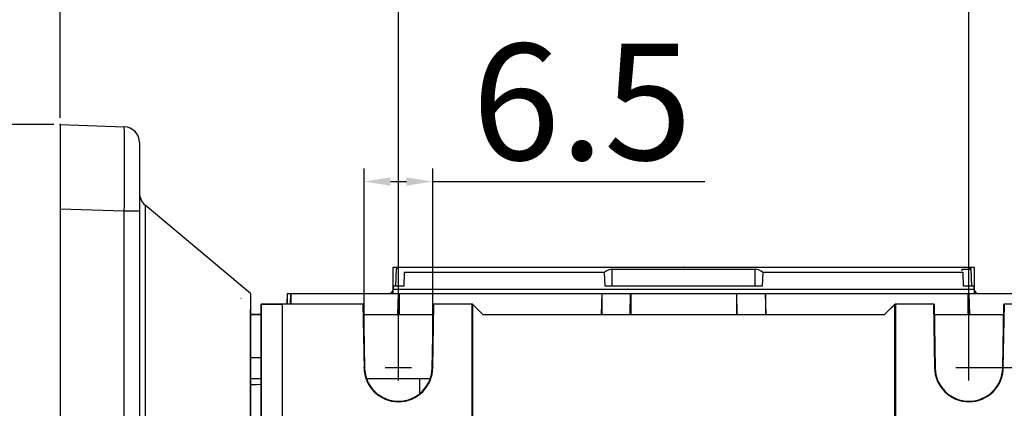
# Model space of a CAD drawing. Extents: x -1860 to 1949, y -366 to 296.
# Drawn here: x 1591 to 1685, y 187 to 223 of the extents above; entities that cross this region are included whole.
import ezdxf

# ---------------------------------------------------------------- set-up
doc = ezdxf.new("R2010")
doc.units = 0
doc.layers.add('1', color=7, linetype='Continuous')
doc.dimstyles.new('ISO-25', dxfattribs={"dimtxt": 2.5, "dimasz": 2.5, "dimexe": 1.25, "dimexo": 0.625, "dimtad": 1, "dimdsep": 46, "dimtxsty": 'Standard', "dimcen": 2.5, "dimadec": 0, "dimazin": 0, "dimtfac": 1, "dimtmove": 0, "dimatfit": 3, "dimfxl": 1, "dimlwd": -1, "dimlwe": -1, "dimarcsym": 0})

# ---------------------------------------------------------------- blocks, each defined once
blk = doc.blocks.new('*D7')
at = {"color": 0}
for p, q in [((1623.985, 191.174), (1623.985, 209.407)), ((1630.485, 191.174), (1630.485, 209.407)), ((1626.485, 208.157), (1627.985, 208.157)), ((1630.485, 208.157), (1656.235, 208.157))]:
    blk.add_line(p, q, dxfattribs=at)
for p in [(1623.985, 190.549), (1630.485, 190.549)]:
    blk.add_point(p, dxfattribs=at)
for points in [[(1623.985, 208.157), (1626.485, 208.553), (1623.985, 208.157), (1626.485, 207.761)], [(1630.485, 208.157), (1627.985, 207.761), (1630.485, 208.157), (1627.985, 208.553)]]:
    blk.add_solid(points, dxfattribs=at)
at = {"color": 0, "insert": (1644.61, 214.282), "char_height": 11, "attachment_point": 5}
blk.add_mtext('6.5', dxfattribs=at)
blk = doc.blocks.new('*D8')
at = {"color": 0}
for p, q in [((1627.235, 191.174), (1627.235, 226.5)), ((1681.235, 191.174), (1681.235, 226.5)), ((1629.735, 225.25), (1678.735, 225.25))]:
    blk.add_line(p, q, dxfattribs=at)
for p in [(1627.235, 190.549), (1681.235, 190.549)]:
    blk.add_point(p, dxfattribs=at)
for points in [[(1627.235, 225.25), (1629.735, 225.646), (1627.235, 225.25), (1629.735, 224.854)], [(1681.235, 225.25), (1678.735, 224.854), (1681.235, 225.25), (1678.735, 225.646)]]:
    blk.add_solid(points, dxfattribs=at)
at = {"color": 0, "insert": (1654.235, 231.375), "char_height": 11, "attachment_point": 5}
blk.add_mtext('54', dxfattribs=at)
blk = doc.blocks.new('*D9')
at = {"color": 0}
for p, q in [((1681.86, 190.549), (1713.232, 190.549)), ((1711.982, 188.049), (1711.982, 149.049)), ((1681.86, 146.549), (1713.232, 146.549))]:
    blk.add_line(p, q, dxfattribs=at)
for p in [(1681.235, 190.549), (1681.235, 146.549)]:
    blk.add_point(p, dxfattribs=at)
for points in [[(1711.982, 190.549), (1712.378, 188.049), (1711.982, 190.549), (1711.586, 188.049)], [(1711.982, 146.549), (1711.586, 149.049), (1711.982, 146.549), (1712.378, 149.049)]]:
    blk.add_solid(points, dxfattribs=at)
at = {"color": 0, "insert": (1705.857, 168.549), "char_height": 11, "attachment_point": 5, "rotation": 90}
blk.add_mtext('44', dxfattribs=at)
blk = doc.blocks.new('*D16')
at = {"color": 0}
for p, q in [((1594.61, 213.55), (1566.599, 213.55)), ((1567.849, 211.05), (1567.849, 126.049)), ((1594.61, 123.549), (1566.599, 123.549))]:
    blk.add_line(p, q, dxfattribs=at)
for p in [(1595.235, 213.55), (1595.235, 123.549)]:
    blk.add_point(p, dxfattribs=at)
for points in [[(1567.849, 213.55), (1568.245, 211.05), (1567.849, 213.55), (1567.453, 211.05)], [(1567.849, 123.549), (1567.453, 126.049), (1567.849, 123.549), (1568.245, 126.049)]]:
    blk.add_solid(points, dxfattribs=at)
at = {"color": 0, "insert": (1561.724, 168.549), "char_height": 11, "attachment_point": 5, "rotation": 90}
blk.add_mtext('90', dxfattribs=at)
blk = doc.blocks.new('*D23')
at = {"color": 0}
for p, q in [((1595.235, 214.175), (1595.235, 244.518)), ((1694.235, 197.174), (1694.235, 244.518)), ((1597.735, 243.268), (1691.735, 243.268))]:
    blk.add_line(p, q, dxfattribs=at)
for p in [(1595.235, 213.55), (1694.235, 196.549)]:
    blk.add_point(p, dxfattribs=at)
for points in [[(1595.235, 243.268), (1597.735, 243.664), (1595.235, 243.268), (1597.735, 242.872)], [(1694.235, 243.268), (1691.735, 242.872), (1694.235, 243.268), (1691.735, 243.664)]]:
    blk.add_solid(points, dxfattribs=at)
at = {"color": 0, "insert": (1644.735, 249.393), "char_height": 11, "attachment_point": 5}
blk.add_mtext('99', dxfattribs=at)

msp = doc.modelspace()

# ---------------------------------------------------------------- linework, layer by layer
at = {"color": 7}
for p, q in [((1595.235, 213.55), (1601.287, 213.338)), ((1595.235, 213.55), (1595.235, 205.554)), ((1595.235, 213.55), (1601.287, 213.338)), ((1595.235, 213.55), (1595.235, 205.554)), ((1602.735, 211.839), (1602.735, 205.343)), ((1602.735, 211.839), (1602.735, 205.343)), ((1601.287, 205.343), (1595.235, 205.554)), ((1595.235, 205.554), (1595.235, 131.544)), ((1601.287, 205.343), (1595.235, 205.554)), ((1595.235, 205.554), (1595.235, 131.544)), ((1601.287, 131.756), (1601.287, 205.343)), ((1602.735, 205.343), (1601.287, 205.343)), ((1601.287, 131.756), (1601.287, 205.343)), ((1602.735, 205.343), (1601.287, 205.343)), ((1602.735, 205.343), (1602.735, 131.756)), ((1602.735, 205.343), (1602.735, 131.756)), ((1613.235, 197.549), (1603.271, 205.91)), ((1603.271, 205.91), (1603.271, 131.188)), ((1613.235, 197.549), (1603.271, 205.91)), ((1603.271, 205.91), (1603.271, 131.188)), ((1627.027, 199.842), (1626.972, 198.249)), ((1627.235, 200.049), (1627.027, 199.842)), ((1627.235, 200.049), (1681.235, 200.049)), ((1627.773, 199.549), (1627.755, 198.249)), ((1646.751, 199.549), (1627.773, 199.549)), ((1646.814, 198.249), (1646.751, 199.549)), ((1647.467, 198.249), (1647.481, 199.842)), ((1647.481, 199.842), (1660.988, 199.842)), ((1661.002, 198.249), (1660.988, 199.842)), ((1661.718, 199.549), (1661.655, 198.249)), ((1680.697, 199.549), (1661.718, 199.549)), ((1680.59, 199.842), (1681.442, 199.842)), ((1680.595, 199.712), (1680.59, 199.842)), ((1680.59, 199.842), (1681.442, 199.842)), ((1680.595, 199.712), (1680.59, 199.842)), ((1680.715, 198.249), (1680.697, 199.549)), ((1680.715, 198.249), (1680.697, 199.549)), ((1681.442, 199.842), (1681.235, 200.049)), ((1681.442, 199.842), (1681.235, 200.049)), ((1681.498, 198.249), (1681.442, 199.842)), ((1681.498, 198.249), (1681.442, 199.842)), ((1626.735, 198.249), (1626.735, 197.949)), ((1627.755, 198.249), (1626.735, 198.249)), ((1626.735, 197.949), (1681.735, 197.949)), ((1661.655, 198.249), (1646.814, 198.249)), ((1681.735, 198.249), (1680.715, 198.249)), ((1681.735, 198.249), (1680.715, 198.249)), ((1681.735, 197.949), (1681.735, 198.249)), ((1681.735, 197.949), (1681.735, 198.249)), ((1613.235, 197.549), (1613.235, 139.549)), ((1613.235, 197.549), (1613.235, 139.549)), ((1616.71, 197.549), (1616.675, 196.549)), ((1616.71, 197.549), (1616.675, 196.549)), ((1616.71, 197.549), (1617.047, 197.549)), ((1616.71, 197.549), (1617.047, 197.549)), ((1617.016, 196.549), (1617.047, 197.549)), ((1617.016, 196.549), (1617.047, 197.549)), ((1617.047, 197.549), (1627.238, 197.549)), ((1627.182, 195.549), (1627.238, 197.549)), ((1627.238, 197.549), (1646.485, 197.549)), ((1646.485, 197.549), (1646.428, 195.549)), ((1646.485, 197.549), (1649.215, 197.549)), ((1649.16, 195.549), (1649.215, 197.549)), ((1649.215, 197.549), (1659.254, 197.549)), ((1659.31, 195.549), (1659.254, 197.549)), ((1659.254, 197.549), (1661.985, 197.549)), ((1662.042, 195.549), (1661.985, 197.549)), ((1661.985, 197.549), (1681.232, 197.549)), ((1681.232, 197.549), (1681.288, 195.549)), ((1681.232, 197.549), (1691.422, 197.549)), ((1681.232, 197.549), (1681.288, 195.549)), ((1681.232, 197.549), (1691.422, 197.549)), ((1614.235, 184.549), (1614.235, 196.549)), ((1614.235, 196.549), (1616.235, 196.549)), ((1614.235, 184.549), (1614.235, 196.549)), ((1614.235, 196.549), (1616.235, 196.549)), ((1616.235, 196.549), (1616.235, 184.549)), ((1616.235, 196.549), (1616.235, 184.549)), ((1623.929, 196.549), (1616.235, 196.549)), ((1623.929, 196.549), (1624.035, 190.494)), ((1630.434, 190.494), (1630.54, 196.549)), ((1634.2, 196.549), (1630.54, 196.549)), ((1634.2, 184.549), (1634.2, 196.549)), ((1634.2, 196.549), (1634.235, 196.549)), ((1634.235, 196.549), (1634.252, 196.532)), ((1634.252, 196.532), (1634.252, 184.049)), ((1634.252, 196.532), (1635.235, 195.549)), ((1673.235, 195.549), (1674.217, 196.532)), ((1673.235, 195.549), (1674.217, 196.532)), ((1674.217, 196.532), (1674.235, 196.549)), ((1674.217, 196.532), (1674.235, 196.549)), ((1674.217, 184.049), (1674.217, 196.532)), ((1674.217, 184.049), (1674.217, 196.532)), ((1674.235, 196.549), (1674.27, 196.549)), ((1674.235, 196.549), (1674.27, 196.549)), ((1674.27, 196.549), (1674.27, 184.549)), ((1677.929, 196.549), (1674.27, 196.549)), ((1674.27, 196.549), (1674.27, 184.549)), ((1677.929, 196.549), (1674.27, 196.549)), ((1677.929, 196.549), (1678.035, 190.494)), ((1677.929, 196.549), (1678.035, 190.494)), ((1684.434, 190.494), (1684.54, 196.549)), ((1684.434, 190.494), (1684.54, 196.549)), ((1692.235, 196.549), (1684.54, 196.549)), ((1692.235, 196.549), (1684.54, 196.549)), ((1614.235, 195.549), (1613.235, 195.549)), ((1614.235, 195.549), (1613.235, 195.549)), ((1623.947, 195.549), (1630.522, 195.549)), ((1635.235, 195.549), (1673.235, 195.549)), ((1677.947, 195.549), (1684.522, 195.549)), ((1677.947, 195.549), (1684.522, 195.549)), ((1677.947, 195.549), (1684.522, 195.549)), ((1677.947, 195.549), (1684.522, 195.549)), ((1613.235, 191.477), (1614.235, 191.495)), ((1613.235, 191.477), (1614.235, 191.495)), ((1624.214, 189.494), (1630.256, 189.494))]:
    msp.add_line(p, q, dxfattribs=at)
for p, q in [((1627.235, 189.299), (1627.235, 191.799)), ((1681.235, 189.299), (1681.235, 191.799)), ((1625.985, 190.549), (1628.485, 190.549)), ((1679.985, 190.549), (1682.485, 190.549))]:
    msp.add_line(p, q)
msp.add_lwpolyline([(1614.235, 188.925), (1613.788, 188.913), (1613.235, 188.898)], dxfattribs=at)
msp.add_lwpolyline([(1614.235, 188.925), (1613.788, 188.913), (1613.235, 188.898)], dxfattribs=at)
for centre, radius, start, end in [((1295.353, 209.341), 305.96, 359.25137, 0.74863), ((1601.235, 211.839), 1.5, 0, 88), ((1295.353, 209.341), 305.96, 359.25137, 0.74863), ((1601.235, 211.839), 1.5, 0, 88), ((1604.235, 207.059), 1.5, 180, 230), ((1604.235, 207.059), 1.5, 180, 230), ((1647.519, 198.691), 1.152, 91.88206, 131.81916), ((1660.95, 198.691), 1.152, 48.1839, 88.11487), ((1626.335, 197.949), 0.4, 270, 0), ((1682.135, 197.949), 0.4, 180, 270), ((1682.135, 197.949), 0.4, 180, 270), ((1627.235, 190.549), 3.2, 181, 359), ((1681.235, 190.549), 3.2, 181, 359), ((1681.235, 190.549), 3.2, 181, 359)]:
    msp.add_arc(centre, radius, start, end, dxfattribs=at)
at = {"layer": '1', "color": 0}
for p, q in [((1626.735, 197.549), (1626.735, 200.049)), ((1626.735, 200.049), (1681.735, 200.049)), ((1681.735, 200.049), (1681.735, 197.549)), ((1612.345, 197.069), (1612.333, 197.069)), ((1616.735, 196.549), (1616.735, 197.549)), ((1616.735, 197.549), (1691.735, 197.549)), ((1617.07, 196.549), (1617.07, 197.549)), ((1627.328, 195.549), (1627.328, 197.549)), ((1646.486, 197.549), (1646.486, 195.549)), ((1649.235, 197.549), (1649.235, 195.549)), ((1659.235, 197.549), (1659.235, 195.549)), ((1661.984, 197.549), (1661.984, 195.549)), ((1681.141, 197.549), (1681.141, 195.549)), ((1613.235, 141.049), (1613.235, 196.049)), ((1614.235, 196.549), (1614.235, 184.549)), ((1623.88, 196.549), (1614.235, 196.549)), ((1616.235, 196.549), (1616.235, 184.549)), ((1623.88, 196.549), (1623.985, 190.549)), ((1630.485, 190.549), (1630.589, 196.549)), ((1634.235, 196.549), (1630.589, 196.549)), ((1634.235, 196.549), (1634.235, 184.049)), ((1634.235, 196.549), (1635.235, 195.549)), ((1673.235, 195.549), (1674.235, 196.549)), ((1674.235, 196.549), (1674.235, 184.049)), ((1677.88, 196.549), (1674.235, 196.549)), ((1677.88, 196.549), (1677.985, 190.549)), ((1684.485, 190.549), (1684.589, 196.549)), ((1613.235, 195.549), (1614.235, 195.549)), ((1623.897, 195.549), (1630.572, 195.549)), ((1635.235, 195.549), (1673.235, 195.549)), ((1677.897, 195.549), (1684.572, 195.549)), ((1613.235, 189.516), (1614.235, 189.516)), ((1629.235, 189.511), (1629.235, 188.005))]:
    msp.add_line(p, q, dxfattribs=at)
for centre in [(1627.235, 190.549), (1681.235, 190.549)]:
    msp.add_arc(centre, 3.25, 180, 0, dxfattribs=at)
at = {"layer": '1', "color": 0, "extrusion": (0, -1, 6.12303e-17)}
msp.add_point((1654.235, 200.049), dxfattribs=at)

# ---------------------------------------------------------------- dimensions: what is measured, and where the dimension line sits
for base, p1, p2, picture, middle in [((1688.544, 243.268), (1595.235, 213.55), (1694.235, 196.549), '*D23', (1644.735, 249.393)), ((1672.58, 225.25), (1627.235, 190.549), (1681.235, 190.549), '*D8', (1654.235, 231.375))]:
    dim = msp.add_linear_dim(base=base, p1=p1, p2=p2, dimstyle='ISO-25', override={"dimtxt": 11, "dimlwd": 0, "dimlwe": 0})
    dim.commit()
    dim.dimension.update_dxf_attribs({"geometry": picture, "text_midpoint": middle})
dim = msp.add_aligned_dim(p1=(1623.985, 190.549), p2=(1630.485, 190.549), distance=17.608, dimstyle='ISO-25', override={"dimtxt": 11, "dimlwd": 0, "dimlwe": 0})
dim.commit()
dim.dimension.update_dxf_attribs({"geometry": '*D7', "text_midpoint": (1644.61, 214.282)})
for base, p1, p2, picture, middle in [((1567.849, 123.479), (1595.235, 213.55), (1595.235, 123.549), '*D16', (1561.724, 168.549)), ((1711.982, 147.013), (1681.235, 190.549), (1681.235, 146.549), '*D9', (1705.857, 168.549))]:
    dim = msp.add_linear_dim(base=base, p1=p1, p2=p2, angle=90, dimstyle='ISO-25', override={"dimtxt": 11, "dimlwd": 0, "dimlwe": 0})
    dim.commit()
    dim.dimension.update_dxf_attribs({"geometry": picture, "text_midpoint": middle})

doc.saveas('drawing.dxf')
